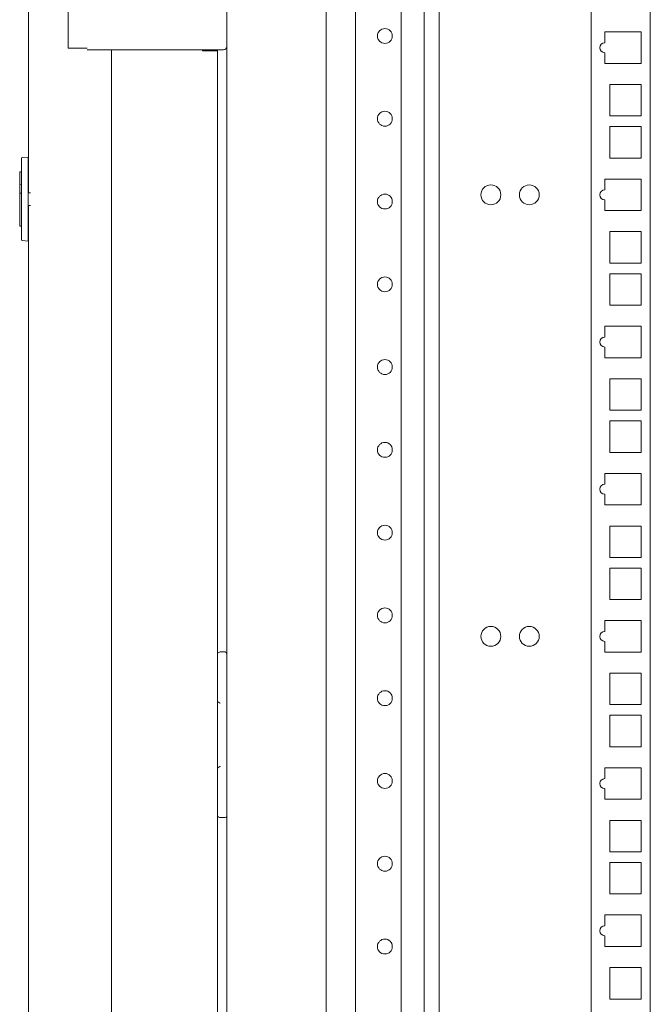
# Model space of a CAD drawing. Units: millimetres. Extents: x 1468 to 9464, y 405 to 6407.
# Drawn here: x 6242 to 6433, y 3895 to 4193 of the extents above; entities that cross this region are included whole.
import ezdxf

# ---------------------------------------------------------------- set-up
doc = ezdxf.new("R2010")
doc.units = ezdxf.units.MM
doc.layers.add('Trimetric', color=7, linetype='Continuous')

msp = doc.modelspace()

# ---------------------------------------------------------------- linework, layer by layer
at = {"layer": 'Trimetric', "color": 193, "linetype": 'Continuous', "lineweight": 18}
for p, q in [((6304.77, 4411.94), (6304.77, 2413.94)), ((6334.77, 4325.83), (6334.77, 3455.52)), ((6343.57, 3456.42), (6343.57, 4324.93)), ((6357.37, 3456.42), (6357.37, 4324.93)), ((6364.37, 3456.42), (6364.37, 4324.93)), ((6302.77, 4001.89), (6304.27, 4001.89)), ((6304.27, 3951.89), (6302.77, 3951.89))]:
    msp.add_line(p, q, dxfattribs=at)
at = {"layer": 'Trimetric', "color": 151, "linetype": 'Continuous', "lineweight": 18}
for p, q in [((6244.97, 4406.19), (6244.97, 4140.58)), ((6269.97, 4183.76), (6269.97, 2641.96)), ((6297.47, 4183.44), (6297.47, 4183.79)), ((6297.47, 4183.44), (6300.27, 4183.44)), ((6300.77, 4183.78), (6300.77, 4183.43)), ((6301.97, 4183.78), (6301.97, 4183.43)), ((6301.97, 4183.44), (6301.97, 2642.44)), ((6244.97, 4136.77), (6244.97, 2419.69))]:
    msp.add_line(p, q, dxfattribs=at)
at = {"layer": 'Trimetric', "color": 122, "linetype": 'Continuous', "lineweight": 18}
for p, q in [((6368.87, 4324.92), (6368.87, 3456.42)), ((6414.77, 4324.92), (6414.77, 3456.42)), ((6432.57, 4324.91), (6432.57, 3456.43)), ((6418.82, 4185.9), (6418.82, 4189.16)), ((6418.82, 4189.16), (6429.82, 4189.16)), ((6429.82, 4189.16), (6429.82, 4179.66)), ((6418.82, 4179.66), (6418.82, 4182.9)), ((6429.82, 4179.66), (6418.82, 4179.66)), ((6420.32, 4163.79), (6420.32, 4173.29)), ((6420.32, 4173.29), (6429.82, 4173.29)), ((6429.82, 4173.29), (6429.82, 4163.79)), ((6429.82, 4163.79), (6420.32, 4163.79)), ((6420.32, 4151.08), (6420.32, 4160.59)), ((6420.32, 4160.59), (6429.82, 4160.59)), ((6429.82, 4160.59), (6429.82, 4151.08)), ((6429.82, 4151.08), (6420.32, 4151.08)), ((6418.82, 4141.45), (6418.82, 4144.71)), ((6418.82, 4144.71), (6429.82, 4144.71)), ((6429.82, 4144.71), (6429.82, 4135.21)), ((6418.82, 4135.21), (6418.82, 4138.45)), ((6429.82, 4135.21), (6418.82, 4135.21)), ((6420.32, 4119.33), (6420.32, 4128.84)), ((6420.32, 4128.84), (6429.82, 4128.84)), ((6429.82, 4128.84), (6429.82, 4119.33)), ((6429.82, 4119.33), (6420.32, 4119.33)), ((6420.32, 4106.64), (6420.32, 4116.14)), ((6420.32, 4116.14), (6429.82, 4116.14)), ((6429.82, 4116.14), (6429.82, 4106.64)), ((6429.82, 4106.64), (6420.32, 4106.64)), ((6418.82, 4097), (6418.82, 4100.26)), ((6418.82, 4100.26), (6429.82, 4100.26)), ((6429.82, 4100.26), (6429.82, 4090.76)), ((6418.82, 4090.76), (6418.82, 4094)), ((6429.82, 4090.76), (6418.82, 4090.76)), ((6420.32, 4074.89), (6420.32, 4084.39)), ((6420.32, 4084.39), (6429.82, 4084.39)), ((6429.82, 4084.39), (6429.82, 4074.89)), ((6429.82, 4074.89), (6420.32, 4074.89)), ((6420.32, 4062.19), (6420.32, 4071.69)), ((6420.32, 4071.69), (6429.82, 4071.69)), ((6429.82, 4071.69), (6429.82, 4062.19)), ((6429.82, 4062.19), (6420.32, 4062.19)), ((6418.82, 4052.55), (6418.82, 4055.81)), ((6418.82, 4055.81), (6429.82, 4055.81)), ((6429.82, 4055.81), (6429.82, 4046.31)), ((6418.82, 4046.31), (6418.82, 4049.55)), ((6429.82, 4046.31), (6418.82, 4046.31)), ((6420.32, 4030.44), (6420.32, 4039.94)), ((6420.32, 4039.94), (6429.82, 4039.94)), ((6429.82, 4039.94), (6429.82, 4030.44)), ((6429.82, 4030.44), (6420.32, 4030.44)), ((6420.32, 4017.74), (6420.32, 4027.24)), ((6420.32, 4027.24), (6429.82, 4027.24)), ((6429.82, 4027.24), (6429.82, 4017.74)), ((6429.82, 4017.74), (6420.32, 4017.74)), ((6418.82, 4011.36), (6429.82, 4011.36)), ((6418.82, 4008.1), (6418.82, 4011.36)), ((6429.82, 4011.36), (6429.82, 4001.86)), ((6418.82, 4001.86), (6418.82, 4005.1)), ((6429.82, 4001.86), (6418.82, 4001.86)), ((6420.32, 3985.99), (6420.32, 3995.49)), ((6420.32, 3995.49), (6429.82, 3995.49)), ((6429.82, 3995.49), (6429.82, 3985.99)), ((6429.82, 3985.99), (6420.32, 3985.99)), ((6420.32, 3973.29), (6420.32, 3982.79)), ((6420.32, 3982.79), (6429.82, 3982.79)), ((6429.82, 3982.79), (6429.82, 3973.29)), ((6429.82, 3973.29), (6420.32, 3973.29)), ((6418.82, 3963.65), (6418.82, 3966.91)), ((6418.82, 3966.91), (6429.82, 3966.91)), ((6429.82, 3966.91), (6429.82, 3957.41)), ((6418.82, 3957.41), (6418.82, 3960.65)), ((6429.82, 3957.41), (6418.82, 3957.41)), ((6420.32, 3941.54), (6420.32, 3951.04)), ((6420.32, 3951.04), (6429.82, 3951.04)), ((6429.82, 3951.04), (6429.82, 3941.54)), ((6429.82, 3941.54), (6420.32, 3941.54)), ((6420.32, 3928.84), (6420.32, 3938.34)), ((6420.32, 3938.34), (6429.82, 3938.34)), ((6429.82, 3938.34), (6429.82, 3928.84)), ((6429.82, 3928.84), (6420.32, 3928.84)), ((6418.82, 3919.2), (6418.82, 3922.46)), ((6418.82, 3922.46), (6429.82, 3922.46)), ((6429.82, 3922.46), (6429.82, 3912.96)), ((6418.82, 3912.96), (6418.82, 3916.2)), ((6429.82, 3912.96), (6418.82, 3912.96)), ((6420.32, 3897.08), (6420.32, 3906.59)), ((6420.32, 3906.59), (6429.82, 3906.59)), ((6429.82, 3906.59), (6429.82, 3897.08)), ((6429.82, 3897.08), (6420.32, 3897.08))]:
    msp.add_line(p, q, dxfattribs=at)
at = {"layer": 'Trimetric', "color": 3, "linetype": 'Continuous', "lineweight": 18}
for p, q in [((6256.87, 4212.98), (6256.87, 4184.29)), ((6262.64, 4183.79), (6265.8, 4183.79)), ((6267.76, 4183.79), (6303.77, 4183.79))]:
    msp.add_line(p, q, dxfattribs=at)
at = {"layer": 'Trimetric', "color": 171, "linetype": 'Continuous', "lineweight": 18}
for p, q in [((6243.01, 4151.23), (6244.81, 4151.39)), ((6244.81, 4151.39), (6244.81, 4150.63)), ((6242.78, 4150.47), (6242.78, 4150.97)), ((6242.78, 4126.9), (6242.78, 4150.47)), ((6244.81, 4126.74), (6244.81, 4150.63)), ((6242.27, 4146.86), (6242.78, 4146.88)), ((6242.27, 4143.02), (6242.78, 4143.04)), ((6242.27, 4142.77), (6242.27, 4143.02)), ((6242.27, 4140.75), (6242.27, 4142.77)), ((6242.27, 4140.49), (6242.27, 4140.75)), ((6242.78, 4140.48), (6242.27, 4140.49)), ((6242.27, 4140.24), (6242.27, 4140.49)), ((6242.27, 4130.76), (6242.27, 4140.24)), ((6245.58, 4140.59), (6244.81, 4140.6)), ((6244.81, 4136.77), (6245.58, 4136.78)), ((6242.27, 4130.51), (6242.27, 4130.76)), ((6242.78, 4130.49), (6242.27, 4130.51)), ((6242.78, 4126.4), (6242.78, 4126.9)), ((6244.81, 4125.98), (6243.01, 4126.14)), ((6244.81, 4126.74), (6244.81, 4125.98))]:
    msp.add_line(p, q, dxfattribs=at)
at = {"layer": 'Trimetric', "color": 193, "linetype": 'Continuous', "lineweight": 18}
for centre in [(6352.47, 4187.94), (6352.47, 4162.94), (6352.47, 4137.94), (6352.47, 4112.94), (6352.47, 4087.94), (6352.47, 4062.94), (6352.47, 4037.94), (6352.47, 4012.94), (6352.47, 3987.94), (6352.47, 3962.94), (6352.47, 3937.94), (6352.47, 3912.94)]:
    msp.add_circle(centre, 2.25, dxfattribs=at)
at = {"layer": 'Trimetric', "color": 122, "linetype": 'Continuous', "lineweight": 18}
for centre in [(6384.46, 4139.96), (6396.06, 4139.96), (6384.46, 4006.61), (6396.06, 4006.61)]:
    msp.add_circle(centre, 3, dxfattribs=at)
at = {"layer": 'Trimetric', "color": 3, "linetype": 'Continuous', "lineweight": 18}
msp.add_arc((6303.77, 4184.79), 1, 270, 0, dxfattribs=at)
at = {"layer": 'Trimetric', "color": 122, "linetype": 'Continuous', "lineweight": 18}
for centre in [(6418.82, 4184.4), (6418.82, 4139.95), (6418.82, 4095.5), (6418.82, 4051.05), (6418.82, 4006.6), (6418.82, 3962.15), (6418.82, 3917.7)]:
    msp.add_arc(centre, 1.5, 90, 270, dxfattribs=at)
at = {"layer": 'Trimetric', "color": 171, "linetype": 'Continuous', "lineweight": 18}
for centre, start, end in [((6243.04, 4150.97), 95, 180), ((6243.04, 4126.4), 180, 265)]:
    msp.add_arc(centre, 0.254, start, end, dxfattribs=at)
at = {"layer": 'Trimetric', "color": 193, "linetype": 'Continuous', "lineweight": 18}
for centre, radius, start, end in [((6302.77, 4000.89), 1, 90, 143.1295), ((6304.27, 4001.39), 0.5, 0, 90), ((6302.77, 3952.89), 1, 216.8705, 270), ((6304.27, 3952.39), 0.5, 270, 0)]:
    msp.add_arc(centre, radius, start, end, dxfattribs=at)
at = {"layer": 'Trimetric', "color": 3, "linetype": 'Continuous', "lineweight": 18}
for points in [[(6262.63, 4184.29), (6256.87, 4184.29)], [(6265.8, 4183.79), (6267.76, 4183.79)]]:
    msp.add_open_spline(points, degree=1, dxfattribs=at)
at = {"layer": 'Trimetric', "color": 151, "linetype": 'Continuous', "lineweight": 18}
msp.add_open_spline([(6300.27, 4183.44), (6301.97, 4183.44)], degree=1, dxfattribs=at)
at = {"layer": 'Trimetric', "color": 171, "linetype": 'Continuous', "lineweight": 18}
msp.add_open_spline([(6242.27, 4146.86), (6242.27, 4143.19)], degree=1, dxfattribs=at)
msp.add_open_spline([(6242.27, 4143.02), (6242.27, 4143.02), (6242.27, 4143.04), (6242.27, 4143.04), (6242.27, 4143.06), (6242.27, 4143.08), (6242.27, 4143.1), (6242.27, 4143.13), (6242.27, 4143.17), (6242.27, 4143.19)], degree=1, knots=[0, 0, 0.017928, 0.087649, 0.131474, 0.211155, 0.344622, 0.503984, 0.687251, 0.89243, 1, 1], dxfattribs=at)
at = {"layer": 'Trimetric', "color": 193, "linetype": 'Continuous', "lineweight": 18}
for points, knots in [([(6302.77, 3986.39), (6302.76, 3986.4), (6302.73, 3986.42), (6302.71, 3986.43), (6302.65, 3986.47), (6302.62, 3986.5), (6302.56, 3986.54), (6302.53, 3986.56), (6302.47, 3986.6), (6302.42, 3986.64), (6302.36, 3986.68), (6302.3, 3986.71), (6302.27, 3986.73), (6302.24, 3986.75), (6302.22, 3986.76), (6302.19, 3986.78), (6302.14, 3986.81), (6302.09, 3986.84), (6302.06, 3986.85), (6302.04, 3986.86), (6302.01, 3986.87), (6301.99, 3986.87), (6301.95, 3986.89), (6301.91, 3986.89)], [0, 0, 0.018376, 0.055127, 0.073163, 0.146666, 0.182881, 0.254932, 0.290771, 0.361537, 0.431207, 0.499602, 0.56746, 0.600587, 0.632984, 0.665041, 0.696199, 0.756971, 0.813729, 0.841168, 0.867606, 0.892822, 0.91647, 0.960452, 1, 1]), ([(6301.91, 3966.89), (6301.95, 3966.89), (6301.99, 3966.9), (6302.01, 3966.91), (6302.04, 3966.92), (6302.06, 3966.93), (6302.09, 3966.94), (6302.14, 3966.97), (6302.19, 3967), (6302.22, 3967.01), (6302.24, 3967.03), (6302.27, 3967.05), (6302.3, 3967.07), (6302.36, 3967.1), (6302.42, 3967.14), (6302.47, 3967.18), (6302.53, 3967.22), (6302.56, 3967.24), (6302.59, 3967.26), (6302.65, 3967.3), (6302.71, 3967.35), (6302.73, 3967.36), (6302.74, 3967.37), (6302.76, 3967.38), (6302.77, 3967.39)], [0, 0, 0.039546, 0.083528, 0.107067, 0.1324, 0.158837, 0.186275, 0.243031, 0.303643, 0.3348, 0.366856, 0.399251, 0.432551, 0.50023, 0.568623, 0.638291, 0.709054, 0.745079, 0.780917, 0.853344, 0.926845, 0.944685, 0.963061, 0.981625, 1, 1])]:
    msp.add_open_spline(points, degree=1, knots=knots, dxfattribs=at)

doc.saveas('drawing.dxf')
